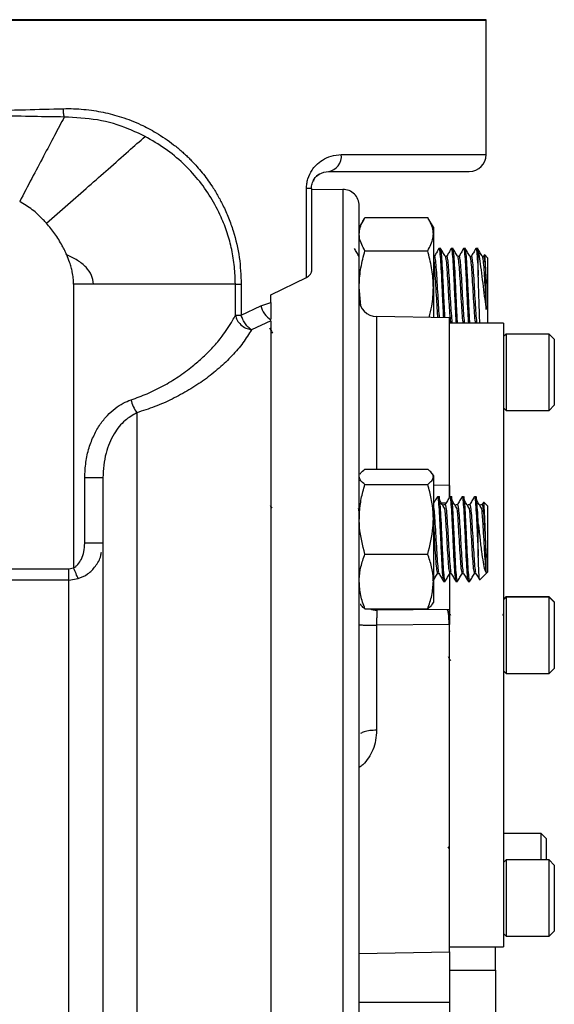
# Model space of a CAD drawing. Units: inches. Extents: x 0.8 to 23.2, y 0.3 to 17.7.
# Drawn here: x 11.6 to 12.6, y 3.2 to 5 of the extents above; entities that cross this region are included whole.
import ezdxf

# ---------------------------------------------------------------- set-up
doc = ezdxf.new("R2010")
doc.units = ezdxf.units.IN
doc.header["$MEASUREMENT"] = 0

msp = doc.modelspace()

# ---------------------------------------------------------------- linework, layer by layer
at = {"color": 8, "linetype": 'Continuous', "lineweight": 25}
for p, q in [((12.42573, 4.98006), (10.22785, 4.98006)), ((12.15839, 4.73256), (12.42573, 4.73256)), ((12.16096, 4.66827), (12.16096, 1.16934)), ((12.22341, 4.43383), (12.22341, 4.15223)), ((11.78073, 4.25641), (11.78073, 1.16881)), ((12.35773, 4.1224), (12.3282, 4.12292)), ((12.34282, 4.09026), (12.35163, 4.09014)), ((11.7177, 4.01597), (11.68493, 4.01597)), ((11.65573, 1.37881), (11.65573, 3.94809)), ((12.22398, 3.89509), (12.22398, 3.89258)), ((12.35773, 3.16897), (12.19148, 3.16886))]:
    msp.add_line(p, q, dxfattribs=at)
at = {"color": 7, "linetype": 'Continuous', "lineweight": 25}
for p, q in [((12.42571, 4.98131), (10.22787, 4.98131)), ((12.42573, 4.73256), (12.42573, 4.98006)), ((12.09412, 4.5061), (12.09412, 4.67006)), ((12.10323, 4.67006), (12.09412, 4.67006)), ((12.10323, 4.67006), (12.10323, 4.51706)), ((12.16096, 4.66827), (12.10323, 4.66727)), ((12.19964, 4.61263), (12.19148, 4.59849)), ((12.20195, 4.61641), (12.31773, 4.61641)), ((12.3282, 4.59849), (12.32004, 4.61263)), ((12.3282, 4.59849), (12.3282, 4.58588)), ((12.3282, 4.58588), (12.3282, 4.4878)), ((12.34147, 4.55943), (12.33862, 4.55943)), ((12.36419, 4.55943), (12.36135, 4.55943)), ((12.38692, 4.55943), (12.38408, 4.55943)), ((12.41115, 4.55943), (12.40681, 4.55943)), ((12.19148, 4.54467), (12.19107, 4.54467)), ((12.19119, 4.54369), (12.19148, 4.54315)), ((12.20195, 4.55535), (12.31773, 4.55535)), ((12.3301, 4.54467), (12.3282, 4.54467)), ((12.35283, 4.54467), (12.35016, 4.54467)), ((12.37556, 4.54467), (12.37289, 4.54467)), ((12.39828, 4.54467), (12.39562, 4.54467)), ((12.41115, 4.50936), (12.41115, 4.55264)), ((12.42101, 4.54467), (12.41835, 4.54467)), ((12.42217, 4.54699), (12.42083, 4.54467)), ((12.4282, 4.54239), (12.42294, 4.54764)), ((12.4282, 4.54239), (12.4282, 4.42188)), ((12.02823, 4.47368), (12.09412, 4.5061)), ((11.66423, 4.49379), (11.66423, 3.97073)), ((11.96283, 4.43631), (11.96283, 4.49381)), ((11.96283, 4.49381), (11.97363, 4.49381)), ((11.97363, 4.49381), (11.97363, 4.43631)), ((12.19431, 4.4539), (12.19148, 4.4878)), ((12.3282, 4.4878), (12.3282, 4.432)), ((12.42592, 4.44701), (12.42592, 4.49484)), ((12.02823, 4.4597), (12.02823, 4.47368)), ((11.97363, 4.43631), (12.00966, 4.45384)), ((12.00966, 4.45384), (12.02823, 4.4597)), ((12.02823, 4.4597), (12.02823, 4.4307)), ((11.96283, 4.43631), (11.9671, 4.43631)), ((11.9671, 4.43631), (11.97363, 4.43631)), ((12.35773, 4.43148), (12.22341, 4.43383)), ((12.35773, 4.1224), (12.35773, 4.43148)), ((11.97517, 4.41794), (11.97538, 4.4183)), ((12.02823, 4.42632), (11.99246, 4.40968)), ((12.02823, 4.42632), (12.02823, 1.16881)), ((12.45773, 4.42188), (12.35773, 4.42188)), ((12.45773, 4.42188), (12.45773, 3.27188)), ((12.19056, 4.40477), (12.1909, 4.40355)), ((12.1909, 4.40318), (12.19148, 4.40318)), ((12.19143, 4.40318), (12.19148, 4.40318)), ((12.46242, 4.40157), (12.45773, 4.39688)), ((12.54211, 4.40157), (12.46242, 4.40157)), ((12.46242, 4.40157), (12.46242, 4.33126)), ((12.55148, 4.3922), (12.54211, 4.40157)), ((12.54211, 4.33126), (12.54211, 4.40157)), ((12.55148, 4.3922), (12.55148, 4.33126)), ((12.46242, 4.33126), (12.46242, 4.26095)), ((12.54211, 4.26095), (12.54211, 4.33126)), ((12.55148, 4.33126), (12.55148, 4.27032)), ((12.54211, 4.26095), (12.55148, 4.27032)), ((12.45773, 4.26563), (12.46242, 4.26095)), ((12.46242, 4.26095), (12.54211, 4.26095)), ((12.20195, 4.15223), (12.31773, 4.15223)), ((12.3282, 4.14085), (12.3266, 4.14362)), ((12.3282, 4.14085), (12.3282, 4.13836)), ((11.68493, 4.01597), (11.68493, 4.13677)), ((11.71823, 4.13677), (11.68493, 4.13677)), ((12.20195, 4.1245), (12.31773, 4.1245)), ((12.3282, 4.13836), (12.3282, 4.06021)), ((12.35773, 4.12252), (12.35773, 4.1018)), ((12.03057, 4.08086), (12.02774, 4.08534)), ((12.19073, 4.08702), (12.19066, 4.0869)), ((12.19089, 4.08658), (12.19148, 4.08552)), ((12.33862, 4.10179), (12.33578, 4.10179)), ((12.34998, 4.08702), (12.34714, 4.08702)), ((12.36134, 4.10179), (12.3585, 4.10179)), ((12.3727, 4.08702), (12.36987, 4.08702)), ((12.38407, 4.10179), (12.38123, 4.10179)), ((12.39543, 4.08702), (12.39259, 4.08702)), ((12.4068, 4.10179), (12.40396, 4.10179)), ((12.41816, 4.08702), (12.41532, 4.08702)), ((12.42047, 4.09128), (12.41793, 4.0869)), ((12.4282, 4.08474), (12.42147, 4.09147)), ((12.4282, 4.08474), (12.4282, 3.96258)), ((12.3282, 4.06021), (12.3282, 3.94551)), ((12.41115, 3.99194), (12.41115, 4.05158)), ((12.20195, 3.99593), (12.31773, 3.99593)), ((12.42592, 3.96173), (12.42592, 3.98946)), ((10.91223, 3.96897), (11.65573, 3.96897)), ((11.65573, 3.96897), (11.66423, 3.97073)), ((11.65573, 3.94809), (11.65573, 3.96897)), ((12.33578, 3.9603), (12.33844, 3.9603)), ((12.35773, 3.95867), (12.35773, 3.86608)), ((12.3585, 3.9603), (12.36116, 3.9603)), ((12.38123, 3.9603), (12.38389, 3.9603)), ((12.40396, 3.9603), (12.40662, 3.9603)), ((12.41405, 3.94843), (12.4282, 3.96258)), ((11.65573, 3.94809), (10.91223, 3.94809)), ((11.65573, 3.94809), (11.67273, 3.95062)), ((12.3282, 3.94551), (12.3282, 3.90647)), ((12.34714, 3.94554), (12.34998, 3.94554)), ((12.36987, 3.94554), (12.37271, 3.94554)), ((12.39259, 3.94554), (12.39543, 3.94554)), ((12.4138, 3.94868), (12.41368, 3.94815)), ((12.3266, 3.9037), (12.3282, 3.90647)), ((12.46242, 3.9172), (12.45773, 3.91251)), ((12.46242, 3.91635), (12.45773, 3.91166)), ((12.54211, 3.9172), (12.46242, 3.9172)), ((12.46242, 3.9172), (12.46242, 3.91635)), ((12.54211, 3.91635), (12.46242, 3.91635)), ((12.46242, 3.91635), (12.46242, 3.77572)), ((12.55148, 3.90782), (12.54211, 3.9172)), ((12.54211, 3.91635), (12.54211, 3.9172)), ((12.55148, 3.90697), (12.54211, 3.91635)), ((12.54211, 3.77572), (12.54211, 3.91635)), ((12.55148, 3.90782), (12.55148, 3.90697)), ((12.55148, 3.90697), (12.55148, 3.7851)), ((12.20195, 3.89509), (12.31773, 3.89509)), ((12.35773, 3.8936), (12.22398, 3.89258)), ((12.45747, 3.88594), (12.45562, 3.88276)), ((12.35773, 3.86608), (12.22341, 3.86474)), ((12.22341, 3.86474), (12.22341, 3.67121)), ((12.35773, 3.26229), (12.35773, 3.86608)), ((12.45773, 3.78041), (12.46242, 3.77572)), ((12.54211, 3.77572), (12.55148, 3.7851)), ((12.46242, 3.77572), (12.54211, 3.77572)), ((12.52711, 3.48073), (12.45773, 3.48073)), ((12.53648, 3.47136), (12.52711, 3.48073)), ((12.52711, 3.43197), (12.52711, 3.48073)), ((12.53648, 3.47136), (12.53648, 3.43197)), ((12.35773, 3.45253), (12.35561, 3.45618)), ((12.46242, 3.43197), (12.45773, 3.42729)), ((12.54211, 3.43197), (12.46242, 3.43197)), ((12.46242, 3.43197), (12.46242, 3.29135)), ((12.55148, 3.4226), (12.54211, 3.43197)), ((12.54211, 3.29135), (12.54211, 3.43197)), ((12.55148, 3.4226), (12.55148, 3.30072)), ((12.45773, 3.29604), (12.46242, 3.29135)), ((12.46242, 3.29135), (12.54211, 3.29135)), ((12.54211, 3.29135), (12.55148, 3.30072)), ((12.35773, 3.27188), (12.45773, 3.27188)), ((12.44273, 3.22839), (12.44273, 3.27188)), ((12.19148, 3.25938), (12.35773, 3.26229)), ((12.35773, 3.26229), (12.35773, 3.16897)), ((12.35773, 3.22839), (12.44273, 3.22839)), ((12.44273, 3.22839), (12.44273, 2.78397)), ((12.35773, 3.16897), (12.35773, 2.99693))]:
    msp.add_line(p, q, dxfattribs=at)
at = {"color": 7, "linetype": 'Continuous', "lineweight": 25, "flags": 128}
msp.add_lwpolyline([(11.67273, 3.95062), (11.67185, 3.9527), (11.6709, 3.95495), (11.66989, 3.95735), (11.66882, 3.95987), (11.66771, 3.9625), (11.66657, 3.9652), (11.66541, 3.96795), (11.66423, 3.97073)], dxfattribs=at)
at = {"color": 7, "linetype": 'Continuous', "lineweight": 25}
for centre, radius, start, end in [((12.39448, 4.98006), 0.03125, 0, 2.29244), ((12.13024, 4.72932), 0.02833, 278.60231, 6.56819), ((12.39448, 4.73256), 0.03125, 270, 0), ((12.16148, 4.63828), 0.03, 0, 91), ((12.22398, 4.46632), 0.0325, 180, 269), ((12.05428, 4.46575), 0.04618, 194.9505, 235.66538), ((11.84413, 4.29858), 0.07615, 193.8923, 213.62676)]:
    msp.add_arc(centre, radius, start, end, dxfattribs=at)
for points, knots in [([(11.28823, 4.80881), (11.30207, 4.80911), (11.32859, 4.80969), (11.3666, 4.81052), (11.40107, 4.81128), (11.43199, 4.81198), (11.4625, 4.81267), (11.51011, 4.81377), (11.57219, 4.81526), (11.62208, 4.81659), (11.64536, 4.8172)], [0, 0, 0, 0, 0.1142894, 0.2190438, 0.3142645, 0.3999485, 0.4760973, 0.5687137, 0.798726, 1, 1, 1, 1]), ([(11.64536, 4.8172), (11.65166, 4.81727), (11.66429, 4.8174), (11.68311, 4.81617), (11.70136, 4.81397), (11.71897, 4.81081), (11.73591, 4.80681), (11.75935, 4.79989), (11.78668, 4.78915), (11.81319, 4.77515), (11.8332, 4.76244), (11.84899, 4.75097), (11.86138, 4.74075), (11.87074, 4.73229), (11.87735, 4.72597), (11.88445, 4.71878), (11.89262, 4.70993), (11.90164, 4.69929), (11.91074, 4.68748), (11.92036, 4.67371), (11.93023, 4.6578), (11.94075, 4.6381), (11.95053, 4.61618), (11.96175, 4.58435), (11.97149, 4.54359), (11.97292, 4.51019), (11.97363, 4.49381)], [0, 0, 0, 0, 0.0365496, 0.0732347, 0.1101669, 0.1445032, 0.1789197, 0.2135011, 0.2901912, 0.3546605, 0.3939757, 0.4331465, 0.4722881, 0.4906186, 0.5088838, 0.5270969, 0.5510897, 0.5806742, 0.6100151, 0.6391722, 0.6794309, 0.7191894, 0.7682595, 0.8165887, 0.9100066, 1, 1, 1, 1]), ([(11.64701, 4.80177), (11.64658, 4.8042), (11.64572, 4.80908), (11.64548, 4.81449), (11.64536, 4.8172)], [0, 0, 0, 0, 0.4984189, 1, 1, 1, 1]), ([(11.64701, 4.80177), (11.62826, 4.80208), (11.58943, 4.80273), (11.53024, 4.80383), (11.46939, 4.80504), (11.40865, 4.80629), (11.34806, 4.80754), (11.30799, 4.80839), (11.28823, 4.80881)], [0, 0, 0, 0, 0.1608512, 0.3331056, 0.4995654, 0.6698319, 0.8371909, 1, 1, 1, 1]), ([(11.64701, 4.80177), (11.64107, 4.79053), (11.62898, 4.76766), (11.60876, 4.7294), (11.58718, 4.68856), (11.57227, 4.66036), (11.56476, 4.64615)], [0, 0, 0, 0, 0.2395155, 0.4876391, 0.7420424, 1, 1, 1, 1]), ([(11.79624, 4.76594), (11.7863, 4.77072), (11.7584, 4.78412), (11.70866, 4.79877), (11.66756, 4.80077), (11.64701, 4.80177)], [0, 0, 0, 0, 0.2169394, 0.6086183, 1, 1, 1, 1]), ([(11.61431, 4.60581), (11.62744, 4.61737), (11.6538, 4.64057), (11.69224, 4.6744), (11.73023, 4.70784), (11.76618, 4.73948), (11.78636, 4.75724), (11.79624, 4.76594)], [0, 0, 0, 0, 0.18978712, 0.38104088, 0.57109454, 0.78997693, 1, 1, 1, 1]), ([(11.96283, 4.49381), (11.9625, 4.50453), (11.96184, 4.52598), (11.95656, 4.55762), (11.94832, 4.58826), (11.93575, 4.62078), (11.91803, 4.6542), (11.89442, 4.68726), (11.86621, 4.7174), (11.83375, 4.74444), (11.80875, 4.75877), (11.79624, 4.76594)], [0, 0, 0, 0, 0.091099, 0.1822849, 0.2736241, 0.3651578, 0.4874629, 0.6100865, 0.7329482, 0.8664383, 1, 1, 1, 1]), ([(12.09412, 4.67006), (12.09425, 4.67307), (12.09451, 4.67916), (12.09735, 4.69116), (12.10316, 4.70311), (12.11255, 4.71455), (12.12437, 4.72386), (12.14029, 4.73111), (12.15204, 4.73205), (12.15839, 4.73256)], [0, 0, 0, 0, 0.0720651, 0.145657, 0.3000596, 0.4130411, 0.5677914, 0.7665781, 1, 1, 1, 1]), ([(12.10323, 4.67006), (12.1033, 4.67157), (12.10344, 4.67473), (12.10493, 4.68105), (12.10945, 4.69004), (12.12009, 4.69942), (12.12885, 4.70057), (12.13448, 4.70131)], [0, 0, 0, 0, 0.0521034, 0.1084764, 0.2415283, 0.5120671, 1, 1, 1, 1]), ([(12.11962, 4.69755), (12.11963, 4.69755), (12.12008, 4.6978), (12.11835, 4.69694), (12.11411, 4.69376), (12.1082, 4.68987), (12.10684, 4.6842), (12.10673, 4.68376)], [0, 0, 0, 0, 0.0028527, 0.2413621, 0.480474, 0.9604671, 1, 1, 1, 1]), ([(12.13448, 4.70131), (12.15358, 4.70131), (12.19178, 4.70131), (12.2421, 4.70131), (12.28678, 4.70131), (12.32481, 4.70131), (12.35537, 4.70131), (12.37764, 4.70131), (12.39183, 4.70131), (12.3936, 4.70131), (12.39448, 4.70131)], [0, 0, 0, 0, 0.1182583, 0.2365204, 0.360371, 0.484228, 0.6113313, 0.7399984, 0.8697298, 1, 1, 1, 1]), ([(11.61431, 4.60581), (11.61227, 4.60806), (11.60411, 4.61708), (11.5884, 4.63182), (11.57267, 4.64136), (11.56476, 4.64615)], [0, 0, 0, 0, 0.141828, 0.5688943, 1, 1, 1, 1]), ([(12.19148, 4.13466), (12.19148, 4.16322), (12.19148, 4.22107), (12.19148, 4.30016), (12.19148, 4.3738), (12.19148, 4.44029), (12.19148, 4.49555), (12.19148, 4.54024), (12.19148, 4.57535), (12.19148, 4.60321), (12.19148, 4.62325), (12.19148, 4.63592), (12.19148, 4.63749), (12.19148, 4.63828)], [0, 0, 0, 0, 0.0916404, 0.1856053, 0.2817558, 0.3799303, 0.479948, 0.5650288, 0.6508075, 0.7372354, 0.8245796, 0.9121851, 1, 1, 1, 1]), ([(12.19148, 4.58588), (12.19183, 4.58989), (12.19253, 4.59796), (12.19693, 4.60814), (12.20063, 4.61424), (12.20195, 4.61641)], [0, 0, 0, 0, 0.3877952, 0.7813489, 1, 1, 1, 1]), ([(12.3282, 4.58588), (12.32785, 4.58989), (12.32715, 4.59796), (12.32275, 4.60814), (12.31905, 4.61424), (12.31773, 4.61641)], [0, 0, 0, 0, 0.3877952, 0.7813489, 1, 1, 1, 1]), ([(11.65178, 4.54744), (11.65049, 4.55027), (11.64789, 4.55602), (11.64087, 4.56935), (11.63027, 4.5865), (11.6195, 4.59954), (11.61431, 4.60581)], [0, 0, 0, 0, 0.1339237, 0.2717921, 0.6493729, 1, 1, 1, 1]), ([(12.20195, 4.55535), (12.1977, 4.56302), (12.19211, 4.57309), (12.1916, 4.58342), (12.19148, 4.58588)], [0, 0, 0, 0, 0.76189772, 1, 1, 1, 1]), ([(12.31773, 4.55535), (12.32199, 4.56302), (12.32757, 4.57309), (12.32808, 4.58342), (12.3282, 4.58588)], [0, 0, 0, 0, 0.76189772, 1, 1, 1, 1]), ([(12.1912, 4.54445), (12.18977, 4.54692), (12.18691, 4.55185), (12.18405, 4.55678), (12.18262, 4.55925)], [0, 0, 0, 0, 0.499888, 1, 1, 1, 1]), ([(12.33829, 4.55911), (12.33686, 4.55664), (12.33407, 4.55182), (12.33128, 4.54701), (12.32992, 4.54467)], [0, 0, 0, 0, 0.51352991, 1, 1, 1, 1]), ([(12.33862, 4.55907), (12.33866, 4.55919), (12.33916, 4.56114), (12.34011, 4.55373), (12.34157, 4.53677), (12.34297, 4.50999), (12.34438, 4.47945), (12.34569, 4.45107), (12.3465, 4.43737), (12.34683, 4.43167)], [0, 0, 0, 0, 0.0113175, 0.1835472, 0.3572661, 0.5298179, 0.7023696, 0.876088, 1, 1, 1, 1]), ([(12.34968, 4.43162), (12.34934, 4.43734), (12.34854, 4.45105), (12.34722, 4.47943), (12.34581, 4.51001), (12.34441, 4.53644), (12.34344, 4.54854), (12.3425, 4.55681), (12.342, 4.56115), (12.3415, 4.55919), (12.34147, 4.55907)], [0, 0, 0, 0, 0.1242107, 0.297865, 0.4703527, 0.6422105, 0.8152249, 0.8165204, 0.9886867, 1, 1, 1, 1]), ([(12.35029, 4.54445), (12.34886, 4.54692), (12.346, 4.55185), (12.34314, 4.55678), (12.34171, 4.55925)], [0, 0, 0, 0, 0.49990517, 1, 1, 1, 1]), ([(12.36102, 4.55911), (12.35959, 4.55664), (12.3568, 4.55182), (12.354, 4.54701), (12.35264, 4.54467)], [0, 0, 0, 0, 0.51352991, 1, 1, 1, 1]), ([(12.36135, 4.55907), (12.36138, 4.55919), (12.36189, 4.56114), (12.36284, 4.55374), (12.36429, 4.53674), (12.3657, 4.51007), (12.36711, 4.47914), (12.36856, 4.44933), (12.36956, 4.4289), (12.37012, 4.42279), (12.3702, 4.42188)], [0, 0, 0, 0, 0.0104953, 0.1702124, 0.3313103, 0.4913262, 0.6513417, 0.8124393, 0.9721566, 1, 1, 1, 1]), ([(12.37304, 4.42188), (12.37296, 4.42279), (12.3724, 4.4289), (12.3714, 4.44933), (12.36995, 4.47912), (12.36854, 4.5101), (12.36714, 4.53641), (12.36617, 4.54854), (12.36522, 4.55681), (12.36473, 4.56115), (12.36422, 4.55919), (12.36419, 4.55907)], [0, 0, 0, 0, 0.02784291, 0.18755646, 0.34865033, 0.50866206, 0.66808938, 0.82858962, 0.82979151, 0.98950499, 1, 1, 1, 1]), ([(12.37302, 4.54445), (12.37159, 4.54692), (12.36873, 4.55185), (12.36587, 4.55678), (12.36444, 4.55925)], [0, 0, 0, 0, 0.49990517, 1, 1, 1, 1]), ([(12.38375, 4.55911), (12.38231, 4.55664), (12.37952, 4.55182), (12.37673, 4.54701), (12.37537, 4.54467)], [0, 0, 0, 0, 0.513539, 1, 1, 1, 1]), ([(12.38408, 4.55907), (12.38411, 4.55919), (12.38461, 4.56114), (12.38557, 4.55374), (12.38702, 4.53674), (12.38843, 4.51007), (12.38983, 4.47914), (12.39129, 4.44933), (12.39229, 4.4289), (12.39285, 4.42279), (12.39293, 4.42188)], [0, 0, 0, 0, 0.0104953, 0.1702124, 0.3313103, 0.4913262, 0.6513417, 0.8124393, 0.9721566, 1, 1, 1, 1]), ([(12.39577, 4.42188), (12.39569, 4.42279), (12.39513, 4.4289), (12.39413, 4.44933), (12.39267, 4.47912), (12.39127, 4.5101), (12.38987, 4.53641), (12.38889, 4.54854), (12.38795, 4.55681), (12.38746, 4.56115), (12.38695, 4.55919), (12.38692, 4.55907)], [0, 0, 0, 0, 0.02784291, 0.18755646, 0.34865033, 0.50866206, 0.66808938, 0.82858962, 0.82979151, 0.98950499, 1, 1, 1, 1]), ([(12.39574, 4.54445), (12.39431, 4.54692), (12.39145, 4.55185), (12.3886, 4.55678), (12.38717, 4.55925)], [0, 0, 0, 0, 0.499888, 1, 1, 1, 1]), ([(12.40647, 4.55911), (12.40504, 4.55664), (12.40225, 4.55182), (12.39946, 4.54701), (12.3981, 4.54467)], [0, 0, 0, 0, 0.5135213, 1, 1, 1, 1]), ([(12.40681, 4.55907), (12.40684, 4.55919), (12.40734, 4.56114), (12.4083, 4.55368), (12.40975, 4.53694), (12.41069, 4.51853), (12.41115, 4.50936)], [0, 0, 0, 0, 0.0213611, 0.3464347, 0.6743186, 1, 1, 1, 1]), ([(12.41115, 4.55264), (12.41115, 4.55267), (12.41068, 4.55682), (12.41018, 4.56115), (12.40968, 4.55919), (12.40965, 4.55907)], [0, 0, 0, 0, 0.0070117, 0.9387726, 1, 1, 1, 1]), ([(12.41847, 4.54445), (12.41704, 4.54692), (12.41418, 4.55185), (12.41132, 4.55678), (12.40989, 4.55925)], [0, 0, 0, 0, 0.499888, 1, 1, 1, 1]), ([(11.70093, 4.4938), (11.70017, 4.4993), (11.69857, 4.51085), (11.68717, 4.52586), (11.67138, 4.53836), (11.65864, 4.54473), (11.65178, 4.54744), (11.65178, 4.54744)], [0, 0, 0, 0, 0.2140334, 0.4487742, 0.711804, 0.9997865, 1, 1, 1, 1]), ([(11.66423, 4.49379), (11.6642, 4.49561), (11.66415, 4.49929), (11.66369, 4.50483), (11.66297, 4.51044), (11.66177, 4.51719), (11.65985, 4.52511), (11.65662, 4.53565), (11.65359, 4.54302), (11.65178, 4.54744)], [0, 0, 0, 0, 0.098701, 0.1988517, 0.300711, 0.4045284, 0.5693775, 0.741435, 1, 1, 1, 1]), ([(12.19148, 4.4878), (12.19149, 4.4894), (12.19159, 4.50152), (12.19387, 4.52439), (12.19924, 4.54497), (12.20195, 4.55535)], [0, 0, 0, 0, 0.07009967, 0.53079012, 1, 1, 1, 1]), ([(12.3282, 4.4878), (12.32819, 4.4894), (12.32809, 4.50152), (12.32581, 4.52439), (12.32044, 4.54497), (12.31773, 4.55535)], [0, 0, 0, 0, 0.07009967, 0.53079012, 1, 1, 1, 1]), ([(12.3282, 4.54249), (12.3282, 4.54249), (12.3284, 4.54214), (12.32903, 4.53718), (12.33021, 4.5263), (12.33161, 4.50462), (12.33302, 4.47957), (12.33447, 4.4553), (12.33552, 4.43825), (12.33612, 4.43298), (12.33625, 4.43186)], [0, 0, 0, 0, 0.00136117, 0.0704524, 0.24766809, 0.42369094, 0.5997138, 0.77692848, 0.95262193, 1, 1, 1, 1]), ([(12.3301, 4.54437), (12.33013, 4.54447), (12.33064, 4.54605), (12.33159, 4.54005), (12.33304, 4.52627), (12.33445, 4.50463), (12.33586, 4.47957), (12.33731, 4.4553), (12.33836, 4.43823), (12.33896, 4.43294), (12.33909, 4.43181)], [0, 0, 0, 0, 0.0103318, 0.167559, 0.3261485, 0.4836706, 0.6411925, 0.7997812, 0.9570087, 1, 1, 1, 1]), ([(12.35028, 4.54369), (12.3505, 4.5435), (12.35091, 4.54315), (12.35176, 4.53761), (12.35293, 4.52616), (12.35433, 4.50462), (12.35574, 4.47971), (12.35719, 4.45474), (12.35859, 4.43483), (12.35957, 4.42337), (12.36008, 4.42197), (12.36012, 4.42188)], [0, 0, 0, 0, 0.0670986, 0.1236405, 0.2686672, 0.4127176, 0.5567681, 0.701794, 0.8455752, 0.9901587, 1, 1, 1, 1]), ([(12.35283, 4.54437), (12.35286, 4.54447), (12.35336, 4.54605), (12.35432, 4.54005), (12.35577, 4.52628), (12.35718, 4.50459), (12.35858, 4.47972), (12.36003, 4.45474), (12.36143, 4.43483), (12.36242, 4.42337), (12.36292, 4.42197), (12.36296, 4.42188)], [0, 0, 0, 0, 0.00917672, 0.14882552, 0.28968443, 0.42959522, 0.56950582, 0.71036393, 0.85001308, 0.99044166, 1, 1, 1, 1]), ([(12.37301, 4.54369), (12.37323, 4.5435), (12.37363, 4.54315), (12.37449, 4.53761), (12.37566, 4.52616), (12.37706, 4.50462), (12.37847, 4.47971), (12.37992, 4.45474), (12.38131, 4.43483), (12.3823, 4.42337), (12.38281, 4.42197), (12.38284, 4.42188)], [0, 0, 0, 0, 0.0670986, 0.1236405, 0.2686672, 0.4127176, 0.5567681, 0.701794, 0.8455752, 0.9901587, 1, 1, 1, 1]), ([(12.37556, 4.54437), (12.37559, 4.54447), (12.37609, 4.54605), (12.37705, 4.54005), (12.3785, 4.52628), (12.3799, 4.50459), (12.38131, 4.47972), (12.38276, 4.45474), (12.38415, 4.43483), (12.38514, 4.42337), (12.38565, 4.42197), (12.38568, 4.42188)], [0, 0, 0, 0, 0.00917672, 0.14882552, 0.28968443, 0.42959522, 0.56950582, 0.71036393, 0.85001308, 0.99044166, 1, 1, 1, 1]), ([(12.39573, 4.54369), (12.39595, 4.5435), (12.39636, 4.54315), (12.39722, 4.53761), (12.39839, 4.52616), (12.39979, 4.50462), (12.4012, 4.47971), (12.40265, 4.45474), (12.40404, 4.43483), (12.40503, 4.42337), (12.40554, 4.42197), (12.40557, 4.42188)], [0, 0, 0, 0, 0.0670984, 0.1236403, 0.2686671, 0.4127174, 0.556768, 0.7017939, 0.8455751, 0.9901586, 1, 1, 1, 1]), ([(12.39828, 4.54437), (12.39831, 4.54447), (12.39882, 4.54605), (12.39977, 4.54005), (12.40122, 4.52628), (12.40263, 4.50459), (12.40404, 4.47972), (12.40549, 4.45474), (12.40688, 4.43483), (12.40787, 4.42337), (12.40838, 4.42197), (12.40841, 4.42188)], [0, 0, 0, 0, 0.00917653, 0.14882536, 0.28968429, 0.42959511, 0.56950574, 0.71036406, 0.85001305, 0.99044166, 1, 1, 1, 1]), ([(12.41115, 4.55264), (12.41212, 4.54755), (12.41406, 4.53735), (12.41694, 4.51451), (12.42, 4.48975), (12.42291, 4.46575), (12.42494, 4.45306), (12.42592, 4.44701)], [0, 0, 0, 0, 0.21088675, 0.4219484, 0.62401676, 0.8206403, 1, 1, 1, 1]), ([(12.41846, 4.54369), (12.41868, 4.5435), (12.41909, 4.54315), (12.41995, 4.53761), (12.42111, 4.52616), (12.42252, 4.50462), (12.42392, 4.47971), (12.42509, 4.45977), (12.42573, 4.4498), (12.42592, 4.44701)], [0, 0, 0, 0, 0.0884811, 0.1630415, 0.3542848, 0.5442406, 0.7341967, 0.9254389, 1, 1, 1, 1]), ([(12.42101, 4.54437), (12.42104, 4.54447), (12.42155, 4.54605), (12.4225, 4.54005), (12.42395, 4.52628), (12.42507, 4.50899), (12.42573, 4.49794), (12.42592, 4.49484)], [0, 0, 0, 0, 0.018952, 0.3073577, 0.5982629, 0.8872101, 1, 1, 1, 1]), ([(12.42592, 4.49484), (12.42566, 4.5016), (12.42514, 4.51528), (12.4244, 4.5323), (12.42361, 4.54345), (12.4231, 4.54849), (12.42283, 4.54757), (12.42281, 4.5475)], [0, 0, 0, 0, 0.2387787, 0.482807, 0.7300271, 0.979544, 1, 1, 1, 1]), ([(12.09412, 4.5061), (12.09648, 4.50758), (12.10121, 4.51055), (12.1031, 4.51454), (12.10321, 4.51668), (12.10323, 4.51706)], [0, 0, 0, 0, 0.4516254, 0.9021381, 1, 1, 1, 1]), ([(12.41413, 4.42188), (12.41398, 4.42454), (12.41357, 4.43187), (12.41293, 4.45095), (12.41214, 4.47572), (12.41157, 4.496), (12.41124, 4.50677), (12.41115, 4.50936)], [0, 0, 0, 0, 0.1454226, 0.4004536, 0.6579034, 0.9177949, 1, 1, 1, 1]), ([(11.70093, 4.4938), (11.69428, 4.4938), (11.68396, 4.4938), (11.67171, 4.49379), (11.66612, 4.49379), (11.66423, 4.49379)], [0, 0, 0, 0, 0.54462467, 0.84559292, 1, 1, 1, 1]), ([(11.96283, 4.49381), (11.95814, 4.49381), (11.9491, 4.49381), (11.93078, 4.49381), (11.9071, 4.4938), (11.8861, 4.49381), (11.87038, 4.4938), (11.86585, 4.4938), (11.86136, 4.4938), (11.85691, 4.4938), (11.85251, 4.4938), (11.83791, 4.4938), (11.81323, 4.4938), (11.77854, 4.4938), (11.74745, 4.4938), (11.722, 4.4938), (11.70697, 4.4938), (11.70093, 4.4938)], [0, 0, 0, 0, 0.1119583, 0.2159175, 0.3118752, 0.4549649, 0.472047, 0.4887424, 0.5050504, 0.5209695, 0.5365014, 0.5516444, 0.6735802, 0.7803956, 0.8720815, 0.9486309, 1, 1, 1, 1]), ([(12.32046, 4.43213), (12.32228, 4.43917), (12.32699, 4.45739), (12.32774, 4.47623), (12.3282, 4.4878)], [0, 0, 0, 0, 0.3861998, 1, 1, 1, 1]), ([(12.02823, 4.4597), (12.02823, 4.45657), (12.02823, 4.44961), (12.02823, 4.44083), (12.02823, 4.43403), (12.02823, 4.43074), (12.02823, 4.42935)], [0, 0, 0, 0, 0.2461039, 0.5481197, 0.8089856, 1, 1, 1, 1]), ([(11.77022, 4.2803), (11.78028, 4.28394), (11.80112, 4.29148), (11.83023, 4.30599), (11.8584, 4.32302), (11.87913, 4.33829), (11.89398, 4.35068), (11.90359, 4.35932), (11.91282, 4.36828), (11.92175, 4.37763), (11.93041, 4.38749), (11.9396, 4.39894), (11.94895, 4.41203), (11.95693, 4.42489), (11.96117, 4.43308), (11.96283, 4.43631)], [0, 0, 0, 0, 0.1049964, 0.2174421, 0.3336064, 0.4571644, 0.5068986, 0.5597442, 0.6118861, 0.6646814, 0.7224039, 0.7816593, 0.8602974, 0.9449914, 1, 1, 1, 1]), ([(11.96283, 4.43631), (11.96373, 4.43325), (11.96559, 4.42693), (11.97268, 4.41853), (11.98202, 4.41216), (11.98905, 4.41049), (11.99246, 4.40968)], [0, 0, 0, 0, 0.2421485, 0.500003, 0.7578523, 1, 1, 1, 1]), ([(11.99246, 4.40968), (11.99053, 4.41102), (11.98659, 4.41376), (11.98113, 4.4203), (11.97651, 4.42801), (11.97457, 4.43358), (11.97363, 4.43631)], [0, 0, 0, 0, 0.2448607, 0.4999951, 0.7551473, 1, 1, 1, 1]), ([(12.02572, 4.41342), (12.02621, 4.41259), (12.02812, 4.40928), (12.03004, 4.40597), (12.03147, 4.4035)], [0, 0, 0, 0, 0.2524346, 1, 1, 1, 1]), ([(11.99246, 4.40968), (11.98753, 4.40162), (11.97773, 4.38558), (11.95739, 4.36171), (11.93363, 4.33882), (11.90684, 4.31761), (11.87775, 4.29843), (11.84697, 4.28179), (11.8148, 4.26743), (11.79199, 4.26005), (11.78073, 4.25641)], [0, 0, 0, 0, 0.1382199, 0.2748355, 0.4089687, 0.5386841, 0.6604757, 0.7793069, 0.8910834, 1, 1, 1, 1]), ([(11.68493, 4.13677), (11.68532, 4.14633), (11.6861, 4.16494), (11.69217, 4.19138), (11.70118, 4.21492), (11.71273, 4.23506), (11.72599, 4.25163), (11.74031, 4.26458), (11.75505, 4.27437), (11.76529, 4.27837), (11.77022, 4.2803)], [0, 0, 0, 0, 0.15994, 0.3111447, 0.4517476, 0.5807365, 0.6988867, 0.8073649, 0.9073604, 1, 1, 1, 1]), ([(11.78073, 4.25641), (11.77331, 4.25214), (11.75704, 4.24279), (11.7368, 4.21669), (11.72125, 4.18047), (11.71929, 4.15208), (11.71823, 4.13677)], [0, 0, 0, 0, 0.18864014, 0.41344198, 0.68376712, 1, 1, 1, 1]), ([(12.19349, 4.14339), (12.19381, 4.14419), (12.195, 4.14719), (12.19901, 4.1501), (12.20195, 4.15223)], [0, 0, 0, 0, 0.2680822, 1, 1, 1, 1]), ([(12.3282, 4.13836), (12.32819, 4.13869), (12.32809, 4.14118), (12.32581, 4.14587), (12.32044, 4.15009), (12.31773, 4.15223)], [0, 0, 0, 0, 0.0700986, 0.5307893, 1, 1, 1, 1]), ([(11.71823, 4.13677), (11.71823, 4.10616), (11.71823, 4.04445), (11.71823, 3.94244), (11.71823, 3.83319), (11.71823, 3.71673), (11.71823, 3.60093), (11.71823, 3.48771), (11.71823, 3.3786), (11.71823, 3.26745), (11.71823, 3.15494), (11.71823, 3.04182), (11.71823, 2.92153), (11.71823, 2.79502), (11.71823, 2.66359), (11.71823, 2.53522), (11.71823, 2.40965), (11.71823, 2.29312), (11.71823, 2.18526), (11.71823, 2.08605), (11.71823, 1.98971), (11.71823, 1.89691), (11.71823, 1.8083), (11.71823, 1.72465), (11.71823, 1.64648), (11.71823, 1.57429), (11.71823, 1.50859), (11.71823, 1.44966), (11.71823, 1.39772), (11.71823, 1.35003), (11.71823, 1.30821), (11.71823, 1.27373), (11.71823, 1.24914), (11.71823, 1.23392), (11.71823, 1.2324), (11.71823, 1.23166)], [0, 0, 0, 0, 0.0323193, 0.0651671, 0.0984715, 0.1321547, 0.1661346, 0.1946482, 0.2231952, 0.2517591, 0.2802237, 0.3085754, 0.3367981, 0.3702053, 0.403162, 0.4356431, 0.467902, 0.5004694, 0.5281555, 0.5560617, 0.5841725, 0.6125719, 0.6410535, 0.669601, 0.6981474, 0.726629, 0.7550295, 0.7831391, 0.8110453, 0.8387326, 0.8712992, 0.9035576, 0.9360387, 0.9689959, 1, 1, 1, 1]), ([(12.20195, 4.1245), (12.19902, 4.12675), (12.19312, 4.13129), (12.19203, 4.13599), (12.19148, 4.13836)], [0, 0, 0, 0, 0.4954578, 1, 1, 1, 1]), ([(12.19148, 1.19933), (12.19148, 1.20012), (12.19148, 1.20169), (12.19148, 1.21437), (12.19148, 1.2344), (12.19148, 1.26226), (12.19148, 1.29737), (12.19148, 1.34206), (12.19148, 1.39731), (12.19148, 1.46384), (12.19148, 1.53737), (12.19148, 1.61683), (12.19148, 1.70191), (12.19148, 1.79333), (12.19148, 1.8923), (12.19148, 1.99935), (12.19148, 2.11406), (12.19148, 2.2291), (12.19148, 2.34262), (12.19148, 2.45306), (12.19148, 2.5666), (12.19148, 2.68259), (12.19148, 2.80031), (12.19148, 2.9188), (12.19148, 3.0373), (12.19148, 3.15502), (12.19148, 3.27101), (12.19148, 3.38455), (12.19148, 3.49499), (12.19148, 3.60851), (12.19148, 3.72355), (12.19148, 3.83828), (12.19148, 3.94523), (12.19148, 4.04457), (12.19148, 4.10488), (12.19148, 4.13466)], [0, 0, 0, 0, 0.0292705, 0.0584723, 0.0875882, 0.1163964, 0.1449893, 0.1733507, 0.2066891, 0.2394135, 0.2714637, 0.3027859, 0.3333333, 0.3638799, 0.3952018, 0.4272519, 0.4599768, 0.493316, 0.5216763, 0.5502692, 0.5790785, 0.6081932, 0.637395, 0.6666667, 0.6959371, 0.725139, 0.7542549, 0.783063, 0.8116559, 0.8400173, 0.8733558, 0.9060802, 0.9381303, 0.9694528, 1, 1, 1, 1]), ([(12.19148, 4.06021), (12.19183, 4.06865), (12.19253, 4.08565), (12.19693, 4.10707), (12.20063, 4.11991), (12.20195, 4.1245)], [0, 0, 0, 0, 0.38779484, 0.78134823, 1, 1, 1, 1]), ([(12.31773, 4.1245), (12.32066, 4.12675), (12.32656, 4.13129), (12.32765, 4.13599), (12.3282, 4.13836)], [0, 0, 0, 0, 0.4954578, 1, 1, 1, 1]), ([(12.3282, 4.06021), (12.32785, 4.06865), (12.32715, 4.08565), (12.32275, 4.10707), (12.31905, 4.11991), (12.31773, 4.1245)], [0, 0, 0, 0, 0.38779484, 0.78134823, 1, 1, 1, 1]), ([(12.35773, 4.10178), (12.35773, 4.10491), (12.35773, 4.11204), (12.35773, 4.11868), (12.35773, 4.1224)], [0, 0, 0, 0, 0.4397345, 1, 1, 1, 1]), ([(12.33578, 4.10144), (12.3358, 4.10155), (12.3363, 4.1035), (12.33729, 4.0961), (12.33872, 4.07911), (12.34011, 4.05238), (12.34157, 4.02166), (12.34297, 3.99107), (12.34438, 3.96573), (12.3458, 3.94858), (12.3467, 3.94676), (12.34714, 3.94588)], [0, 0, 0, 0, 0.0077968, 0.1329896, 0.2581826, 0.3826817, 0.5082574, 0.6329893, 0.7577216, 0.8832972, 1, 1, 1, 1]), ([(12.34998, 3.94588), (12.34954, 3.94676), (12.34864, 3.94859), (12.34722, 3.96572), (12.34581, 3.99105), (12.34441, 4.0215), (12.34344, 4.04215), (12.3425, 4.06116), (12.34156, 4.07915), (12.34013, 4.09609), (12.33915, 4.1035), (12.33865, 4.10155), (12.33862, 4.10144)], [0, 0, 0, 0, 0.1167007, 0.2422741, 0.367004, 0.4912779, 0.616388, 0.617325, 0.741822, 0.8670126, 0.9922033, 1, 1, 1, 1]), ([(12.3585, 4.10144), (12.35853, 4.10155), (12.35903, 4.1035), (12.36002, 4.0961), (12.36145, 4.07911), (12.36284, 4.05238), (12.36429, 4.02166), (12.3657, 3.99107), (12.36711, 3.96573), (12.36853, 3.94858), (12.36943, 3.94676), (12.36987, 3.94588)], [0, 0, 0, 0, 0.0077969, 0.1329896, 0.2581826, 0.3826818, 0.5082574, 0.6329893, 0.7577216, 0.8832972, 1, 1, 1, 1]), ([(12.37271, 3.94588), (12.37227, 3.94676), (12.37137, 3.94859), (12.36995, 3.96572), (12.36854, 3.99105), (12.36714, 4.0215), (12.36617, 4.04215), (12.36522, 4.06116), (12.36429, 4.07915), (12.36286, 4.09609), (12.36187, 4.1035), (12.36137, 4.10155), (12.36134, 4.10144)], [0, 0, 0, 0, 0.1167007, 0.2422741, 0.367004, 0.4912779, 0.616388, 0.617325, 0.741822, 0.8670126, 0.9922033, 1, 1, 1, 1]), ([(12.38123, 4.10144), (12.38126, 4.10155), (12.38176, 4.1035), (12.38274, 4.0961), (12.38418, 4.07911), (12.38557, 4.05238), (12.38702, 4.02166), (12.38843, 3.99107), (12.38983, 3.96573), (12.39125, 3.94858), (12.39216, 3.94676), (12.39259, 3.94588)], [0, 0, 0, 0, 0.0077969, 0.1329896, 0.2581826, 0.3826818, 0.5082574, 0.6329893, 0.7577216, 0.8832972, 1, 1, 1, 1]), ([(12.39543, 3.94588), (12.395, 3.94676), (12.39409, 3.94859), (12.39268, 3.96572), (12.39127, 3.99105), (12.38987, 4.0215), (12.38889, 4.04215), (12.38795, 4.06116), (12.38701, 4.07915), (12.38559, 4.09609), (12.3846, 4.1035), (12.3841, 4.10155), (12.38407, 4.10144)], [0, 0, 0, 0, 0.1167007, 0.2422741, 0.367004, 0.4912779, 0.616388, 0.617325, 0.741822, 0.8670126, 0.9922033, 1, 1, 1, 1]), ([(12.40396, 4.10144), (12.40399, 4.10155), (12.40449, 4.1035), (12.40547, 4.0961), (12.4069, 4.07909), (12.4083, 4.05244), (12.40975, 4.02142), (12.41069, 4.00175), (12.41115, 3.99194)], [0, 0, 0, 0, 0.0123175, 0.2100978, 0.4078783, 0.6045628, 0.8029478, 1, 1, 1, 1]), ([(12.41115, 4.05158), (12.41115, 4.05165), (12.41068, 4.06117), (12.40974, 4.07915), (12.40832, 4.09609), (12.40732, 4.1035), (12.40683, 4.10155), (12.4068, 4.10144)], [0, 0, 0, 0, 0.0024426, 0.3269812, 0.6533286, 0.9796757, 1, 1, 1, 1]), ([(12.33559, 4.10169), (12.33416, 4.09922), (12.3317, 4.09497), (12.32924, 4.09072), (12.3282, 4.08893)], [0, 0, 0, 0, 0.5796756, 1, 1, 1, 1]), ([(12.34875, 4.08086), (12.34732, 4.08311), (12.34447, 4.08763), (12.34162, 4.09216), (12.3402, 4.09443)], [0, 0, 0, 0, 0.4999856, 1, 1, 1, 1]), ([(12.35832, 4.10169), (12.35689, 4.09922), (12.35403, 4.09429), (12.35118, 4.08936), (12.34975, 4.0869)], [0, 0, 0, 0, 0.5000654, 1, 1, 1, 1]), ([(12.34998, 4.08658), (12.3503, 4.08636), (12.35082, 4.08602), (12.35177, 4.08005), (12.35293, 4.06849), (12.35432, 4.04699), (12.35577, 4.02203), (12.35718, 3.99721), (12.35858, 3.97677), (12.35987, 3.96376), (12.36065, 3.96231), (12.36096, 3.96174)], [0, 0, 0, 0, 0.0866087, 0.1382849, 0.2678577, 0.3967111, 0.5266813, 0.6557761, 0.7848708, 0.9148407, 1, 1, 1, 1]), ([(12.37148, 4.08086), (12.37005, 4.08311), (12.3672, 4.08763), (12.36435, 4.09216), (12.36293, 4.09443)], [0, 0, 0, 0, 0.4999684, 1, 1, 1, 1]), ([(12.38104, 4.10169), (12.37962, 4.09922), (12.37676, 4.09429), (12.37391, 4.08936), (12.37248, 4.0869)], [0, 0, 0, 0, 0.5000654, 1, 1, 1, 1]), ([(12.3727, 4.08658), (12.37303, 4.08636), (12.37354, 4.08602), (12.3745, 4.08005), (12.37566, 4.06849), (12.37705, 4.04699), (12.3785, 4.02203), (12.3799, 3.99721), (12.38131, 3.97677), (12.3826, 3.96376), (12.38338, 3.96231), (12.38368, 3.96174)], [0, 0, 0, 0, 0.0866085, 0.13828472, 0.26785761, 0.39671097, 0.52668124, 0.65577604, 0.78487077, 0.9148407, 1, 1, 1, 1]), ([(12.3942, 4.08086), (12.39278, 4.08311), (12.38993, 4.08763), (12.38708, 4.09216), (12.38565, 4.09443)], [0, 0, 0, 0, 0.4999684, 1, 1, 1, 1]), ([(12.40377, 4.10169), (12.40234, 4.09922), (12.39949, 4.09429), (12.39663, 4.08936), (12.39521, 4.0869)], [0, 0, 0, 0, 0.5000654, 1, 1, 1, 1]), ([(12.39543, 4.08658), (12.39576, 4.08636), (12.39627, 4.08602), (12.39722, 4.08005), (12.39838, 4.06849), (12.39977, 4.04699), (12.40122, 4.02203), (12.40263, 3.99721), (12.40404, 3.97677), (12.40533, 3.96376), (12.4061, 3.96231), (12.40641, 3.96174)], [0, 0, 0, 0, 0.0866085, 0.13828472, 0.26785761, 0.39671097, 0.52668124, 0.65577604, 0.78487077, 0.91484088, 1, 1, 1, 1]), ([(12.41693, 4.08086), (12.41551, 4.08311), (12.41266, 4.08763), (12.40981, 4.09216), (12.40838, 4.09443)], [0, 0, 0, 0, 0.499977, 1, 1, 1, 1]), ([(12.41816, 4.08658), (12.41848, 4.08636), (12.419, 4.08602), (12.41995, 4.08005), (12.42111, 4.06849), (12.4225, 4.04698), (12.42395, 4.02206), (12.42507, 4.00215), (12.42573, 3.99224), (12.42592, 3.98946)], [0, 0, 0, 0, 0.1226458, 0.1958241, 0.3793118, 0.56178, 0.7458301, 0.9286404, 1, 1, 1, 1]), ([(12.42592, 3.98946), (12.42566, 3.9956), (12.42514, 4.00802), (12.4244, 4.02986), (12.42361, 4.05127), (12.42287, 4.07031), (12.42209, 4.08414), (12.42148, 4.09144), (12.42112, 4.0911), (12.421, 4.091)], [0, 0, 0, 0, 0.149148, 0.3015747, 0.4559959, 0.6118517, 0.7701242, 0.929406, 1, 1, 1, 1]), ([(12.18965, 4.08072), (12.19, 4.0778), (12.19061, 4.07272), (12.19122, 4.06392), (12.19148, 4.06019)], [0, 0, 0, 0, 0.57589951, 1, 1, 1, 1]), ([(12.3282, 4.08488), (12.3282, 4.08487), (12.3284, 4.08453), (12.32903, 4.07955), (12.33021, 4.06866), (12.33159, 4.04694), (12.33304, 4.02204), (12.33445, 3.9972), (12.33586, 3.97677), (12.33714, 3.96376), (12.33792, 3.96231), (12.33823, 3.96174)], [0, 0, 0, 0, 0.0010782, 0.0575934, 0.1992995, 0.3402188, 0.4823595, 0.6235428, 0.764726, 0.9068664, 1, 1, 1, 1]), ([(12.34874, 4.08072), (12.34909, 4.0777), (12.34982, 4.0714), (12.35075, 4.05838), (12.35176, 4.04202), (12.35293, 4.022), (12.35433, 3.99724), (12.35574, 3.97667), (12.35716, 3.96277), (12.35807, 3.96129), (12.3585, 3.96058)], [0, 0, 0, 0, 0.1080395, 0.2251622, 0.2820983, 0.4281365, 0.5731909, 0.7182456, 0.8642834, 1, 1, 1, 1]), ([(12.37147, 4.08072), (12.37182, 4.0777), (12.37255, 4.0714), (12.37348, 4.05838), (12.37449, 4.04202), (12.37566, 4.022), (12.37706, 3.99724), (12.37847, 3.97667), (12.37989, 3.96277), (12.38079, 3.96129), (12.38123, 3.96058)], [0, 0, 0, 0, 0.1080395, 0.2251622, 0.2820983, 0.4281365, 0.5731909, 0.7182456, 0.8642834, 1, 1, 1, 1]), ([(12.3942, 4.08072), (12.39455, 4.0777), (12.39528, 4.0714), (12.3962, 4.05838), (12.39722, 4.04202), (12.39839, 4.022), (12.39979, 3.99724), (12.4012, 3.97667), (12.40262, 3.96277), (12.40352, 3.96129), (12.40396, 3.96058)], [0, 0, 0, 0, 0.1080395, 0.2251622, 0.2820983, 0.4281365, 0.5731909, 0.7182456, 0.8642834, 1, 1, 1, 1]), ([(12.41692, 4.08072), (12.41728, 4.0777), (12.41801, 4.0714), (12.41893, 4.05838), (12.41995, 4.04202), (12.42111, 4.022), (12.42252, 3.99726), (12.42392, 3.9766), (12.42509, 3.96553), (12.42573, 3.96257), (12.42592, 3.96173)], [0, 0, 0, 0, 0.117279, 0.2444176, 0.3062227, 0.4647498, 0.6222089, 0.7796683, 0.938195, 1, 1, 1, 1]), ([(12.20195, 3.99593), (12.1977, 4.01208), (12.19211, 4.03328), (12.1916, 4.05503), (12.19148, 4.06021)], [0, 0, 0, 0, 0.7618984, 1, 1, 1, 1]), ([(12.31773, 3.99593), (12.32199, 4.01208), (12.32757, 4.03328), (12.32808, 4.05503), (12.3282, 4.06021)], [0, 0, 0, 0, 0.7618984, 1, 1, 1, 1]), ([(12.3282, 4.05536), (12.3282, 4.05531), (12.3284, 4.05276), (12.32903, 4.04165), (12.33021, 4.02213), (12.33161, 3.9972), (12.33302, 3.97668), (12.33443, 3.96277), (12.33534, 3.96129), (12.33578, 3.96058)], [0, 0, 0, 0, 0.00144553, 0.0748203, 0.26302376, 0.4499595, 0.63689539, 0.82509836, 1, 1, 1, 1]), ([(12.41115, 4.05158), (12.41212, 4.04301), (12.41406, 4.02588), (12.41694, 4.00058), (12.42, 3.98003), (12.42291, 3.96583), (12.42494, 3.96306), (12.42592, 3.96173)], [0, 0, 0, 0, 0.2108865, 0.4219482, 0.6240172, 0.8206401, 1, 1, 1, 1]), ([(11.66423, 3.97073), (11.66563, 3.97151), (11.66855, 3.97312), (11.67384, 3.97826), (11.67946, 3.98724), (11.68399, 4.00067), (11.68461, 4.01071), (11.68493, 4.01597)], [0, 0, 0, 0, 0.0918074, 0.191991, 0.42142, 0.696669, 1, 1, 1, 1]), ([(12.19148, 3.94551), (12.19149, 3.94671), (12.19159, 3.95576), (12.19387, 3.97282), (12.19924, 3.98818), (12.20195, 3.99593)], [0, 0, 0, 0, 0.07009801, 0.53078954, 1, 1, 1, 1]), ([(12.3282, 3.94551), (12.32819, 3.94671), (12.32809, 3.95576), (12.32581, 3.97282), (12.32044, 3.98818), (12.31773, 3.99593)], [0, 0, 0, 0, 0.07009801, 0.53078954, 1, 1, 1, 1]), ([(12.41358, 3.94879), (12.41336, 3.94966), (12.41289, 3.95156), (12.41214, 3.9645), (12.41157, 3.9795), (12.41124, 3.98953), (12.41115, 3.99194)], [0, 0, 0, 0, 0.2685223, 0.5826246, 0.8997048, 1, 1, 1, 1]), ([(12.32757, 3.94583), (12.329, 3.9483), (12.33187, 3.95325), (12.33473, 3.95819), (12.33617, 3.96066)], [0, 0, 0, 0, 0.5001868, 1, 1, 1, 1]), ([(12.33822, 3.96067), (12.33965, 3.9582), (12.34252, 3.95326), (12.34538, 3.94832), (12.34681, 3.94585)], [0, 0, 0, 0, 0.4998235, 1, 1, 1, 1]), ([(12.3503, 3.94583), (12.35173, 3.9483), (12.35459, 3.95325), (12.35746, 3.95819), (12.35889, 3.96066)], [0, 0, 0, 0, 0.5001868, 1, 1, 1, 1]), ([(12.36094, 3.96067), (12.36238, 3.9582), (12.36524, 3.95326), (12.36811, 3.94832), (12.36954, 3.94585)], [0, 0, 0, 0, 0.4998235, 1, 1, 1, 1]), ([(12.37302, 3.94583), (12.37446, 3.9483), (12.37732, 3.95325), (12.38019, 3.95819), (12.38162, 3.96066)], [0, 0, 0, 0, 0.5001868, 1, 1, 1, 1]), ([(12.38367, 3.96067), (12.3851, 3.9582), (12.38797, 3.95326), (12.39083, 3.94832), (12.39227, 3.94585)], [0, 0, 0, 0, 0.4998235, 1, 1, 1, 1]), ([(12.39575, 3.94583), (12.39718, 3.9483), (12.40005, 3.95325), (12.40292, 3.95819), (12.40435, 3.96066)], [0, 0, 0, 0, 0.5001868, 1, 1, 1, 1]), ([(12.4064, 3.96067), (12.40783, 3.9582), (12.41015, 3.9542), (12.41247, 3.95019), (12.41336, 3.94866)], [0, 0, 0, 0, 0.6168186, 1, 1, 1, 1]), ([(12.20195, 3.89509), (12.19902, 3.90328), (12.19312, 3.91981), (12.19203, 3.93689), (12.19148, 3.94551)], [0, 0, 0, 0, 0.4954571, 1, 1, 1, 1]), ([(12.31773, 3.89509), (12.32066, 3.90328), (12.32656, 3.91981), (12.32765, 3.93689), (12.3282, 3.94551)], [0, 0, 0, 0, 0.4954571, 1, 1, 1, 1]), ([(12.19349, 3.90393), (12.19381, 3.90313), (12.195, 3.90013), (12.19901, 3.89722), (12.20195, 3.89509)], [0, 0, 0, 0, 0.2680835, 1, 1, 1, 1]), ([(12.32619, 3.90393), (12.32587, 3.90313), (12.32468, 3.90013), (12.32067, 3.89722), (12.31773, 3.89509)], [0, 0, 0, 0, 0.2680835, 1, 1, 1, 1]), ([(12.22398, 3.89258), (12.22392, 3.89106), (12.22381, 3.88801), (12.22365, 3.88121), (12.22351, 3.87334), (12.22345, 3.86761), (12.22341, 3.86474)], [0, 0, 0, 0, 0.25001373, 0.50004074, 0.750021, 1, 1, 1, 1]), ([(12.36037, 3.88252), (12.35938, 3.88422), (12.3574, 3.88763), (12.35543, 3.89103), (12.35444, 3.89273)], [0, 0, 0, 0, 0.4996974, 1, 1, 1, 1]), ([(12.35444, 3.8921), (12.35471, 3.8915), (12.3553, 3.89015), (12.35611, 3.87984), (12.35704, 3.86671), (12.35755, 3.8569), (12.35773, 3.85332)], [0, 0, 0, 0, 0.2328451, 0.5233612, 0.8258474, 1, 1, 1, 1]), ([(12.35773, 3.86608), (12.35773, 3.86971), (12.35773, 3.87697), (12.35773, 3.88698), (12.35773, 3.89134), (12.35773, 3.8936)], [0, 0, 0, 0, 0.3238423, 0.6476839, 1, 1, 1, 1]), ([(12.19148, 3.86573), (12.19196, 3.8656), (12.19291, 3.86534), (12.20027, 3.86502), (12.21081, 3.86479), (12.21921, 3.86476), (12.22341, 3.86474)], [0, 0, 0, 0, 0.2499996, 0.5000008, 0.7499929, 1, 1, 1, 1]), ([(12.35536, 3.80707), (12.35585, 3.80623), (12.35733, 3.80369), (12.3588, 3.80115), (12.35979, 3.79944)], [0, 0, 0, 0, 0.331395, 1, 1, 1, 1])]:
    msp.add_open_spline(points, degree=3, knots=knots, dxfattribs=at)
at = {"color": 8, "linetype": 'Continuous', "lineweight": 25}
for points, knots in [([(11.67273, 3.95062), (11.67878, 3.95313), (11.69125, 3.95832), (11.70544, 3.97364), (11.71403, 3.98787), (11.71524, 3.99713), (11.71551, 3.99917)], [0, 0, 0, 0, 0.280664, 0.5785354, 0.9070335, 1, 1, 1, 1]), ([(12.211, 3.89509), (12.21118, 3.89499), (12.21486, 3.89276), (12.21953, 3.89267), (12.22398, 3.89258)], [0, 0, 0, 0, 0.0488027, 1, 1, 1, 1]), ([(12.22341, 3.67121), (12.22309, 3.66497), (12.22245, 3.65263), (12.21715, 3.63539), (12.20904, 3.62021), (12.20035, 3.60912), (12.19368, 3.60404), (12.19148, 3.60237)], [0, 0, 0, 0, 0.2372898, 0.4696924, 0.6859059, 0.8967741, 1, 1, 1, 1]), ([(12.22341, 3.67121), (12.21923, 3.67104), (12.21087, 3.6707), (12.20001, 3.66848), (12.19594, 3.66627), (12.1939, 3.66516)], [0, 0, 0, 0, 0.3333405, 0.6666736, 1, 1, 1, 1])]:
    msp.add_open_spline(points, degree=3, knots=knots, dxfattribs=at)

doc.saveas('drawing.dxf')
